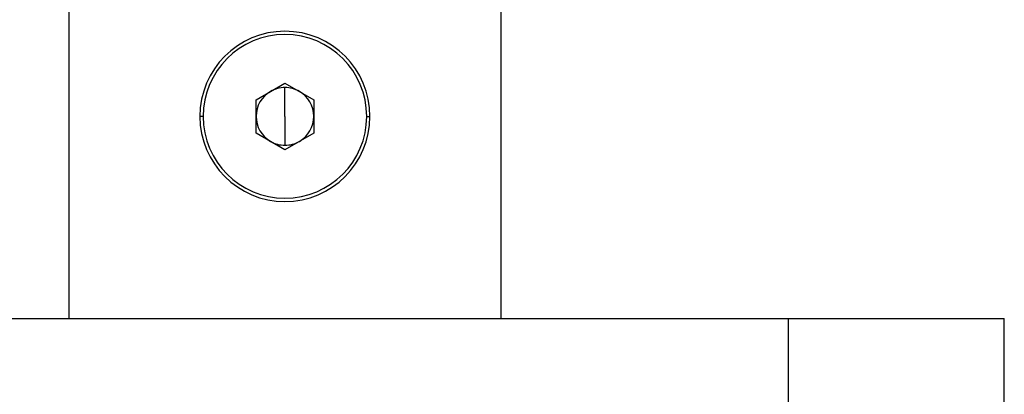
# Model space of a CAD drawing. Units: inches. Extents: x 2168 to 4937, y 3384 to 8520.
# Drawn here: x 3493 to 3561, y 5343 to 5369 of the extents above; entities that cross this region are included whole.
import ezdxf

# ---------------------------------------------------------------- set-up
doc = ezdxf.new("R2010")
doc.units = ezdxf.units.IN
doc.header["$MEASUREMENT"] = 0
doc.layers.add('Helaform', color=7, linetype='Continuous')

# ---------------------------------------------------------------- blocks, each defined once
blk = doc.blocks.new('SKANDI Hanger (side)')
at = {"color": 7, "linetype": 'Continuous', "lineweight": 25}
for p, q in [((-14.9, 75), (-14.9, 6)), ((15.1, 6), (15.1, 75)), ((-1.9, 21.155), (0.1, 22.309)), ((0.1, 22.309), (2.1, 21.155)), ((0.1, 20), (0.1, 22)), ((-1.9, 18.845), (-1.9, 21.155)), ((2.1, 21.155), (2.1, 18.845)), ((0.1, 20), (0.1, 18)), ((0.1, 17.691), (-1.9, 18.845)), ((2.1, 18.845), (0.1, 17.691)), ((-35, 6), (35, 6)), ((35, 6), (35, 0)), ((35, 6), (50, 6)), ((50, 0), (50, 6))]:
    blk.add_line(p, q, dxfattribs=at)
at = {"color": 8, "linetype": 'Continuous', "lineweight": 25}
for p, q in [((-5.57, 20), (-5.8, 20)), ((5.77, 20), (6, 20))]:
    blk.add_line(p, q, dxfattribs=at)
at = {"color": 7, "linetype": 'Continuous', "lineweight": 25}
for radius, start, end in [(5.9, 0, 180), (5.67, 90, 270), (5.67, 270, 90), (2, 90, 120), (2, 60, 90), (2, 120, 180), (2, 0, 60), (5.9, 180, 0), (2, 180, 240), (2, 300, 0), (2, 240, 270), (2, 270, 300)]:
    blk.add_arc((0.1, 20), radius, start, end, dxfattribs=at)

msp = doc.modelspace()

# ---------------------------------------------------------------- block references
at = {"layer": 'Helaform'}
msp.add_blockref('SKANDI Hanger (side)', (3511.246, 5342.013), dxfattribs=at)

doc.saveas('drawing.dxf')
